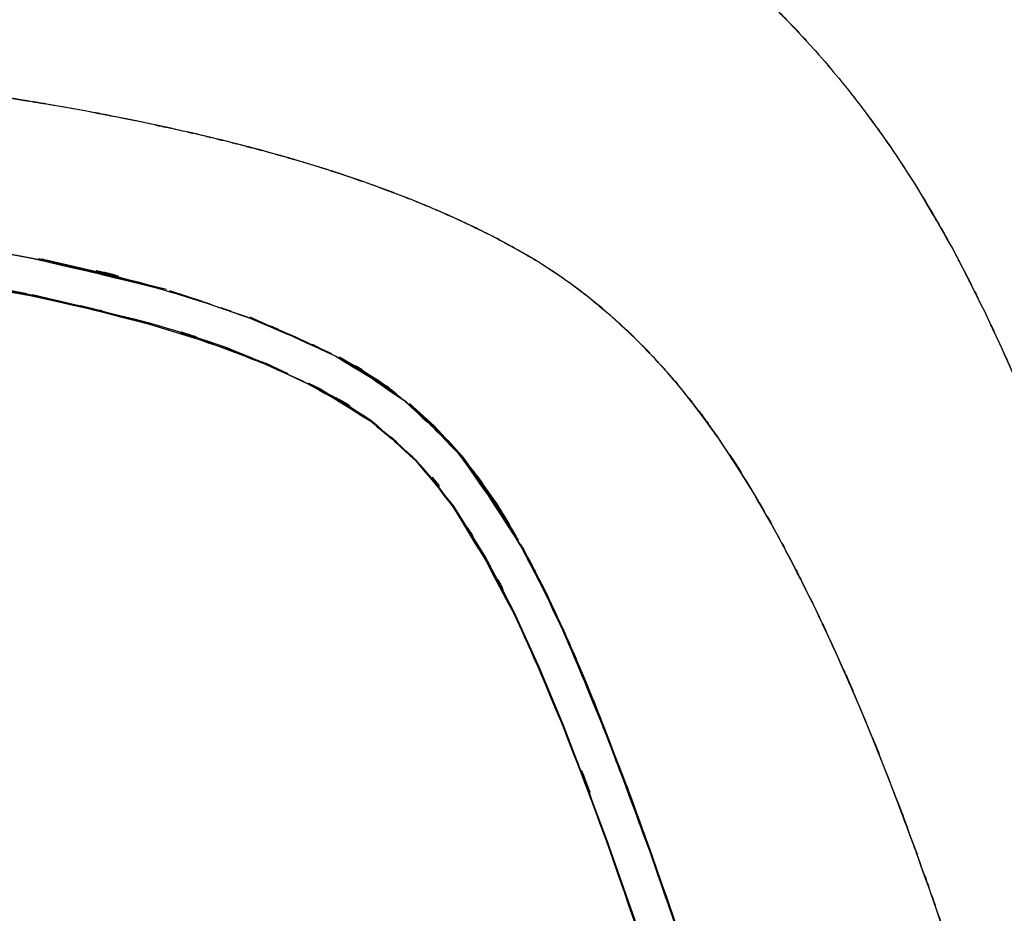
# Model space of a CAD drawing. Units: inches. Extents: x -126 to 106, y -33 to 84.
# Drawn here: x 34 to 40, y 26 to 32 of the extents above; entities that cross this region are included whole.
import ezdxf

# ---------------------------------------------------------------- set-up
doc = ezdxf.new("R2010")
doc.units = ezdxf.units.IN
doc.header["$MEASUREMENT"] = 0

# ---------------------------------------------------------------- blocks, each defined once
blk = doc.blocks.new('block 1384')
at = {"color": 7, "lineweight": 25, "true_color": 0xffffff}
blk.add_lwpolyline([(37.8407, 26.8981), (38.1066, 26.1408)], dxfattribs=at)
blk = doc.blocks.new('block 1385')
at = {"color": 7, "lineweight": 25, "true_color": 0xffffff}
blk.add_lwpolyline([(37.7008, 27.2739), (37.8407, 26.8981)], dxfattribs=at)
blk = doc.blocks.new('block 1386')
at = {"color": 7, "lineweight": 25, "true_color": 0xffffff}
blk.add_lwpolyline([(37.5561, 27.6477), (37.7008, 27.2739)], dxfattribs=at)
blk = doc.blocks.new('block 1387')
at = {"color": 7, "lineweight": 25, "true_color": 0xffffff}
blk.add_lwpolyline([(37.4038, 28.0174), (37.5561, 27.6477)], dxfattribs=at)
blk = doc.blocks.new('block 1388')
at = {"color": 7, "lineweight": 25, "true_color": 0xffffff}
blk.add_lwpolyline([(37.2378, 28.3794), (37.4038, 28.0174)], dxfattribs=at)
blk = doc.blocks.new('block 1389')
at = {"color": 7, "lineweight": 25, "true_color": 0xffffff}
blk.add_lwpolyline([(37.0538, 28.7315), (37.2378, 28.3794)], dxfattribs=at)
blk = doc.blocks.new('block 1390')
at = {"color": 7, "lineweight": 25, "true_color": 0xffffff}
blk.add_lwpolyline([(36.8451, 29.0654), (37.0538, 28.7315)], dxfattribs=at)
blk = doc.blocks.new('block 1391')
at = {"color": 7, "lineweight": 25, "true_color": 0xffffff}
blk.add_lwpolyline([(36.5998, 29.3685), (36.8451, 29.0654)], dxfattribs=at)
blk = doc.blocks.new('block 1392')
at = {"color": 7, "lineweight": 25, "true_color": 0xffffff}
blk.add_lwpolyline([(36.309, 29.6238), (36.3972, 29.546)], dxfattribs=at)
blk = doc.blocks.new('block 1393')
at = {"color": 7, "lineweight": 25, "true_color": 0xffffff}
blk.add_lwpolyline([(36.5136, 29.4436), (36.5998, 29.3685)], dxfattribs=at)
blk = doc.blocks.new('block 1394')
at = {"color": 7, "lineweight": 25, "true_color": 0xffffff}
blk.add_lwpolyline([(35.9776, 29.8309), (36.309, 29.6238)], dxfattribs=at)
blk = doc.blocks.new('block 1395')
at = {"color": 7, "lineweight": 25, "true_color": 0xffffff}
blk.add_lwpolyline([(35.6207, 29.999), (35.7681, 29.9297)], dxfattribs=at)
blk = doc.blocks.new('block 1396')
at = {"color": 7, "lineweight": 25, "true_color": 0xffffff}
blk.add_lwpolyline([(35.899, 29.8677), (35.9776, 29.8309)], dxfattribs=at)
blk = doc.blocks.new('block 1397')
at = {"color": 7, "lineweight": 25, "true_color": 0xffffff}
blk.add_lwpolyline([(34.0936, 30.4434), (34.8698, 30.257)], dxfattribs=at)
blk = doc.blocks.new('block 1398')
at = {"color": 7, "lineweight": 25, "true_color": 0xffffff}
blk.add_lwpolyline([(33.3057, 30.5843), (34.0936, 30.4434)], dxfattribs=at)
blk = doc.blocks.new('block 2599')
at = {"color": 7, "lineweight": 25, "true_color": 0xffffff}
blk.add_open_spline([(40.7387, 24.0813), (40.5609, 24.6649), (40.798, 23.887), (40.6202, 24.4703), (40.4424, 25.0504), (40.6794, 24.2774), (40.5017, 24.8568), (40.3225, 25.4325), (40.5616, 24.6653), (40.3818, 25.2403), (40.1771, 25.8845), (40.4507, 25.0263), (40.2454, 25.6695), (40.0428, 26.2886), (40.3136, 25.4639), (40.1096, 26.0819), (39.9332, 26.6035), (40.1696, 25.9086), (39.9918, 26.4295), (39.7823, 27.0259), (40.0628, 26.2318), (39.8512, 26.8264), (39.5894, 27.532), (39.9415, 26.5935), (39.6755, 27.296), (39.4433, 27.8789), (39.7555, 27.1034), (39.5198, 27.6839), (39.2387, 28.3378), (39.617, 27.4686), (39.3303, 28.1183), (39.1112, 28.5886), (39.4054, 27.9633), (39.1836, 28.4311), (38.899, 28.9958), (39.2814, 28.2458), (38.992, 28.8059), (38.7199, 29.2986), (39.0857, 28.6454), (38.8088, 29.1325), (38.4622, 29.6893), (38.93, 28.9541), (38.5745, 29.5005), (38.2348, 29.9659), (38.693, 29.3523), (38.3457, 29.8071), (38.1873, 29.9969), (38.3995, 29.7454), (38.2396, 29.9328), (38.1714, 30.01), (38.2624, 29.9073), (38.1942, 29.9842), (37.9179, 30.2746), (38.2885, 29.8915), (38.0088, 30.1757), (37.7125, 30.4486), (38.1101, 30.0892), (37.8097, 30.3556), (37.5024, 30.6002), (37.9151, 30.2784), (37.6037, 30.5161), (37.2936, 30.7273), (37.7098, 30.4499), (37.3956, 30.6549), (37.1978, 30.7731), (37.4631, 30.6167), (37.2626, 30.7331), (37.1386, 30.8024), (37.3053, 30.7104), (37.1792, 30.779), (37.1496, 30.7948), (37.1896, 30.7738), (37.1599, 30.7896), (37.1131, 30.8144), (37.1751, 30.7814), (37.1289, 30.8062), (37.0642, 30.8392), (37.1503, 30.7951), (37.0855, 30.8282), (37.0035, 30.8699), (37.1138, 30.8144), (37.0311, 30.8558), (36.9291, 30.9057), (37.0649, 30.8396), (36.9629, 30.8892), (36.8409, 30.9467), (37.0042, 30.8699), (36.8816, 30.9274), (36.7376, 30.9926), (36.9298, 30.9061), (36.7851, 30.9705), (36.7548, 30.9839), (36.7954, 30.966), (36.7644, 30.9795), (36.668, 31.0211), (36.7968, 30.9657), (36.7004, 31.007), (36.5398, 31.0739), (36.7541, 30.9853), (36.5929, 31.0515), (36.0864, 31.2454), (36.7658, 30.9901), (36.2532, 31.1789), (35.7481, 31.3471), (36.4241, 31.1262), (35.9156, 31.2892), (35.5345, 31.4011), (36.043, 31.2537), (35.6613, 31.3629), (35.4333, 31.4246), (35.7371, 31.3429), (35.509, 31.4039), (35.2465, 31.4707), (35.5966, 31.3822), (35.334, 31.4483), (35.092, 31.5062), (35.4146, 31.4294), (35.1726, 31.4866), (34.5725, 31.6202), (35.374, 31.4449), (34.7716, 31.5741), (34.1567, 31.6947), (34.978, 31.5369), (34.361, 31.653), (33.7343, 31.7608), (34.5708, 31.6196), (33.9427, 31.7236), (33.3057, 31.8194), (34.1556, 31.694), (33.5176, 31.7863), (32.8713, 31.8721), (33.7336, 31.7598), (33.0863, 31.8425), (32.4314, 31.9189), (33.305, 31.8187), (32.6494, 31.8928), (30.9224, 32.0616), (33.2268, 31.8452), (31.4971, 32.0006), (29.9743, 32.1108), (32.0056, 31.9699), (30.4814, 32.0712), (29.0107, 32.1494), (30.972, 32.0492), (29.501, 32.1212), (27.9931, 32.1801), (30.0036, 32.105), (28.4953, 32.1587), (26.9947, 32.2018), (28.9959, 32.146), (27.4949, 32.1866)], degree=3, knots=[0, 0, 0, 0, 1, 1, 1, 2, 2, 2, 3, 3, 3, 4, 4, 4, 5, 5, 5, 6, 6, 6, 7, 7, 7, 8, 8, 8, 9, 9, 9, 10, 10, 10, 11, 11, 11, 12, 12, 12, 13, 13, 13, 14, 14, 14, 15, 15, 15, 16, 16, 16, 17, 17, 17, 18, 18, 18, 19, 19, 19, 20, 20, 20, 21, 21, 21, 22, 22, 22, 23, 23, 23, 24, 24, 24, 25, 25, 25, 26, 26, 26, 27, 27, 27, 28, 28, 28, 29, 29, 29, 30, 30, 30, 31, 31, 31, 32, 32, 32, 33, 33, 33, 34, 34, 34, 35, 35, 35, 36, 36, 36, 37, 37, 37, 38, 38, 38, 39, 39, 39, 40, 40, 40, 41, 41, 41, 42, 42, 42, 43, 43, 43, 44, 44, 44, 45, 45, 45, 46, 46, 46, 47, 47, 47, 48, 48, 48, 49, 49, 49, 50, 50, 50, 50], dxfattribs=at)
blk = doc.blocks.new('block 2617')
at = {"color": 7, "lineweight": 25, "true_color": 0xffffff}
blk.add_open_spline([(38.9066, 32.3354), (39.1395, 32.1012), (38.8301, 32.415), (39.0609, 32.1787), (39.2676, 31.9548), (38.9934, 32.2541), (39.1981, 32.0288)], degree=3, knots=[0, 0, 0, 0, 1, 1, 1, 2, 2, 2, 2], dxfattribs=at)
blk = doc.blocks.new('block 2618')
at = {"color": 7, "lineweight": 25, "true_color": 0xffffff}
blk.add_open_spline([(39.1981, 32.0288), (39.4626, 31.7202), (39.1119, 32.1336), (39.3738, 31.8221), (39.6177, 31.5114), (39.2938, 31.9272), (39.5357, 31.6144)], degree=3, knots=[0, 0, 0, 0, 1, 1, 1, 2, 2, 2, 2], dxfattribs=at)
blk = doc.blocks.new('block 2619')
at = {"color": 7, "lineweight": 25, "true_color": 0xffffff}
blk.add_open_spline([(39.5357, 31.6144), (39.7699, 31.2902), (39.4592, 31.7239), (39.6907, 31.3973), (39.9208, 31.0501), (39.6163, 31.5148), (39.843, 31.1651)], degree=3, knots=[0, 0, 0, 0, 1, 1, 1, 2, 2, 2, 2], dxfattribs=at)
blk = doc.blocks.new('block 2620')
at = {"color": 7, "lineweight": 25, "true_color": 0xffffff}
blk.add_open_spline([(39.843, 31.1651), (40.2171, 30.5316), (39.7238, 31.3798), (40.0903, 30.7411), (40.408, 30.1254), (39.9884, 30.9491), (40.2998, 30.329)], degree=3, knots=[0, 0, 0, 0, 1, 1, 1, 2, 2, 2, 2], dxfattribs=at)
blk = doc.blocks.new('block 2621')
at = {"color": 7, "lineweight": 25, "true_color": 0xffffff}
blk.add_open_spline([(40.2998, 30.329), (40.4445, 30.0224), (40.2523, 30.4317), (40.3963, 30.1244), (40.5437, 29.7974), (40.3473, 30.2336), (40.4941, 29.9063)], degree=3, knots=[0, 0, 0, 0, 1, 1, 1, 2, 2, 2, 2], dxfattribs=at)
blk = doc.blocks.new('block 4149')
at = {"color": 7, "lineweight": 25, "true_color": 0xffffff}
blk.add_open_spline([(34.1463, 30.6766), (34.2394, 30.6598), (34.1153, 30.6825), (34.2083, 30.6653), (35.3678, 30.3952), (33.8253, 30.7728), (34.9794, 30.4765)], degree=3, knots=[0, 0, 0, 0, 1, 1, 1, 2, 2, 2, 2], dxfattribs=at)
blk = doc.blocks.new('block 4150')
at = {"color": 7, "lineweight": 25, "true_color": 0xffffff}
blk.add_open_spline([(36.1044, 30.0369), (36.4854, 29.8147), (35.9817, 30.1172), (36.3558, 29.8856), (36.5398, 29.752), (36.2959, 29.9318), (36.4778, 29.7957)], degree=3, knots=[0, 0, 0, 0, 1, 1, 1, 2, 2, 2, 2], dxfattribs=at)
blk = doc.blocks.new('block 4151')
at = {"color": 7, "lineweight": 25, "true_color": 0xffffff}
blk.add_lwpolyline([(36.7203, 29.5894), (36.8981, 29.3957)], dxfattribs=at)
blk = doc.blocks.new('block 4152')
at = {"color": 7, "lineweight": 25, "true_color": 0xffffff}
blk.add_lwpolyline([(36.8981, 29.3957), (36.9849, 29.2662)], dxfattribs=at)
blk = doc.blocks.new('block 4153')
at = {"color": 7, "lineweight": 25, "true_color": 0xffffff}
blk.add_lwpolyline([(37.2054, 28.9369), (37.2667, 28.8459)], dxfattribs=at)
blk = doc.blocks.new('block 4154')
at = {"color": 7, "lineweight": 25, "true_color": 0xffffff}
blk.add_lwpolyline([(37.2826, 28.8184), (37.3825, 28.6189)], dxfattribs=at)
blk = doc.blocks.new('block 4155')
at = {"color": 7, "lineweight": 25, "true_color": 0xffffff}
blk.add_lwpolyline([(37.4638, 28.4563), (37.5637, 28.2551)], dxfattribs=at)
blk = doc.blocks.new('block 4156')
at = {"color": 7, "lineweight": 25, "true_color": 0xffffff}
blk.add_lwpolyline([(37.5637, 28.2551), (37.6767, 27.9815)], dxfattribs=at)
blk = doc.blocks.new('block 4157')
at = {"color": 7, "lineweight": 25, "true_color": 0xffffff}
blk.add_open_spline([(37.7201, 27.8765), (37.9254, 27.3831), (37.6533, 28.0415), (37.8565, 27.5471), (38.2761, 26.4354), (37.7242, 27.9209), (38.1328, 26.8043)], degree=3, knots=[0, 0, 0, 0, 1, 1, 1, 2, 2, 2, 2], dxfattribs=at)
blk = doc.blocks.new('block 4538')
at = {"color": 7, "lineweight": 25, "true_color": 0xffffff}
blk.add_open_spline([(38.1328, 26.8043), (38.5676, 25.5548), (37.9902, 27.2219), (38.4215, 25.971), (39.1526, 23.7296), (38.1859, 26.7206), (38.9045, 24.4755)], degree=3, knots=[0, 0, 0, 0, 1, 1, 1, 2, 2, 2, 2], dxfattribs=at)
blk = doc.blocks.new('block 4539')
at = {"color": 7, "lineweight": 25, "true_color": 0xffffff}
blk.add_lwpolyline([(37.8276, 27.6212), (37.8496, 27.5633)], dxfattribs=at)
blk = doc.blocks.new('block 4540')
at = {"color": 7, "lineweight": 25, "true_color": 0xffffff}
blk.add_open_spline([(37.8765, 27.4923), (38.0364, 27.0744), (37.8241, 27.6322), (37.9833, 27.2136), (38.2086, 26.6004), (37.9089, 27.4186), (38.1328, 26.8043)], degree=3, knots=[0, 0, 0, 0, 1, 1, 1, 2, 2, 2, 2], dxfattribs=at)
blk = doc.blocks.new('block 4541')
at = {"color": 7, "lineweight": 25, "true_color": 0xffffff}
blk.add_open_spline([(37.5637, 28.2551), (37.7697, 27.7817), (37.4969, 28.4139), (37.7001, 27.9392), (37.8924, 27.463), (37.6374, 28.0987), (37.8276, 27.6212)], degree=3, knots=[0, 0, 0, 0, 1, 1, 1, 2, 2, 2, 2], dxfattribs=at)
blk = doc.blocks.new('block 4542')
at = {"color": 7, "lineweight": 25, "true_color": 0xffffff}
blk.add_open_spline([(37.2936, 28.7997), (37.5065, 28.3953), (37.2254, 28.9355), (37.4349, 28.5293), (37.6298, 28.119), (37.3715, 28.6675), (37.5637, 28.2551)], degree=3, knots=[0, 0, 0, 0, 1, 1, 1, 2, 2, 2, 2], dxfattribs=at)
blk = doc.blocks.new('block 4543')
at = {"color": 7, "lineweight": 25, "true_color": 0xffffff}
blk.add_open_spline([(36.8981, 29.3957), (37.253, 28.9172), (36.7872, 29.5601), (37.131, 29.0743), (37.337, 28.7333), (37.0655, 29.1904), (37.2667, 28.8459)], degree=3, knots=[0, 0, 0, 0, 1, 1, 1, 2, 2, 2, 2], dxfattribs=at)
blk = doc.blocks.new('block 4544')
at = {"color": 7, "lineweight": 25, "true_color": 0xffffff}
blk.add_lwpolyline([(36.5605, 29.7341), (36.7203, 29.5894)], dxfattribs=at)
blk = doc.blocks.new('block 4545')
at = {"color": 7, "lineweight": 25, "true_color": 0xffffff}
blk.add_lwpolyline([(36.8106, 29.4926), (36.8981, 29.3957)], dxfattribs=at)
blk = doc.blocks.new('block 4546')
at = {"color": 7, "lineweight": 25, "true_color": 0xffffff}
blk.add_open_spline([(36.1044, 30.0369), (36.4937, 29.8098), (35.979, 30.1192), (36.3614, 29.8822), (36.5371, 29.7537), (36.3042, 29.9266), (36.4778, 29.7957)], degree=3, knots=[0, 0, 0, 0, 1, 1, 1, 2, 2, 2, 2], dxfattribs=at)
blk = doc.blocks.new('block 4547')
at = {"color": 7, "lineweight": 25, "true_color": 0xffffff}
blk.add_lwpolyline([(35.0004, 30.4696), (35.2121, 30.4003)], dxfattribs=at)
blk = doc.blocks.new('block 4548')
at = {"color": 7, "lineweight": 25, "true_color": 0xffffff}
blk.add_lwpolyline([(35.5208, 30.2966), (35.702, 30.216)], dxfattribs=at)
blk = doc.blocks.new('block 4549')
at = {"color": 7, "lineweight": 25, "true_color": 0xffffff}
blk.add_lwpolyline([(35.9142, 30.1216), (36.0527, 30.06)], dxfattribs=at)
blk = doc.blocks.new('block 4553')
at = {"color": 7, "lineweight": 25, "true_color": 0xffffff}
blk.add_lwpolyline([(34.1732, 30.6718), (34.9794, 30.4765)], dxfattribs=at)
blk = doc.blocks.new('block 4563')
at = {"color": 7, "lineweight": 25, "true_color": 0xffffff}
blk.add_open_spline([(37.9344, 26.6224), (37.7938, 27.0359), (37.9812, 26.4846), (37.8407, 26.8981), (37.4252, 28.027), (37.9936, 26.5274), (37.5561, 27.6477), (37.4466, 27.9016), (37.5933, 27.5633), (37.4824, 27.8169)], degree=3, knots=[0, 0, 0, 0, 1, 1, 1, 2, 2, 2, 3, 3, 3, 3], dxfattribs=at)
blk = doc.blocks.new('block 4564')
at = {"color": 7, "lineweight": 25, "true_color": 0xffffff}
blk.add_open_spline([(37.315, 28.2017), (37.1999, 28.469), (37.3549, 28.1131), (37.2378, 28.3794), (36.9691, 28.911), (37.3363, 28.2072), (37.0538, 28.7315), (36.7458, 29.2352), (37.1641, 28.5675), (36.8451, 29.0654), (36.4902, 29.5318), (36.9808, 28.9258), (36.5998, 29.3685), (36.4716, 29.4826), (36.6432, 29.3317), (36.5136, 29.4436)], degree=3, knots=[0, 0, 0, 0, 1, 1, 1, 2, 2, 2, 3, 3, 3, 4, 4, 4, 5, 5, 5, 5], dxfattribs=at)
blk = doc.blocks.new('block 4565')
at = {"color": 7, "lineweight": 25, "true_color": 0xffffff}
blk.add_open_spline([(36.3972, 29.546), (36.2656, 29.6641), (36.4427, 29.5081), (36.309, 29.6238), (35.786, 29.9566), (36.4978, 29.5329), (35.9528, 29.8357)], degree=3, knots=[0, 0, 0, 0, 1, 1, 1, 2, 2, 2, 2], dxfattribs=at)
blk = doc.blocks.new('block 4566')
at = {"color": 7, "lineweight": 25, "true_color": 0xffffff}
blk.add_open_spline([(35.6406, 29.9831), (35.2424, 30.1533), (35.775, 29.9294), (35.3747, 30.0951), (34.6211, 30.349), (35.631, 30.0252), (34.8698, 30.257), (33.7305, 30.5378), (35.252, 30.1726), (34.1091, 30.4396)], degree=3, knots=[0, 0, 0, 0, 1, 1, 1, 2, 2, 2, 3, 3, 3, 3], dxfattribs=at)
blk = doc.blocks.new('block 4567')
at = {"color": 7, "lineweight": 25, "true_color": 0xffffff}
blk.add_open_spline([(34.0719, 30.4472), (32.924, 30.6618), (34.4564, 30.3876), (33.3057, 30.5843), (32.696, 30.6598), (33.5097, 30.5626), (32.8992, 30.6329)], degree=3, knots=[0, 0, 0, 0, 1, 1, 1, 2, 2, 2, 2], dxfattribs=at)
blk = doc.blocks.new('block 4632')
at = {"color": 7, "lineweight": 25, "true_color": 0xffffff}
blk.add_open_spline([(36.5405, 29.7416), (36.2112, 29.9835), (36.6528, 29.6655), (36.3193, 29.9008), (35.9734, 30.1085), (36.4378, 29.8357), (36.0878, 30.0369)], degree=3, knots=[0, 0, 0, 0, 1, 1, 1, 2, 2, 2, 2], dxfattribs=at)
blk = doc.blocks.new('block 4633')
at = {"color": 7, "lineweight": 25, "true_color": 0xffffff}
blk.add_open_spline([(36.8795, 29.4085), (36.6404, 29.6727), (36.9622, 29.3237), (36.7183, 29.5828), (36.4544, 29.8236), (36.8099, 29.506), (36.5405, 29.7416)], degree=3, knots=[0, 0, 0, 0, 1, 1, 1, 2, 2, 2, 2], dxfattribs=at)
blk = doc.blocks.new('block 4634')
at = {"color": 7, "lineweight": 25, "true_color": 0xffffff}
blk.add_open_spline([(37.2819, 28.8108), (37.0152, 29.261), (37.3763, 28.664), (37.1014, 29.1091), (36.7727, 29.5611), (37.2171, 28.9627), (36.8795, 29.4085)], degree=3, knots=[0, 0, 0, 0, 1, 1, 1, 2, 2, 2, 2], dxfattribs=at)
blk = doc.blocks.new('block 4635')
at = {"color": 7, "lineweight": 25, "true_color": 0xffffff}
blk.add_open_spline([(37.5561, 28.2609), (37.3611, 28.6771), (37.6236, 28.1231), (37.4245, 28.5379), (37.2116, 28.9479), (37.4982, 28.4022), (37.2819, 28.8108)], degree=3, knots=[0, 0, 0, 0, 1, 1, 1, 2, 2, 2, 2], dxfattribs=at)
blk = doc.blocks.new('block 4636')
at = {"color": 7, "lineweight": 25, "true_color": 0xffffff}
blk.add_open_spline([(37.8221, 27.6236), (37.6305, 28.1035), (37.8875, 27.4641), (37.6932, 27.9433), (37.4886, 28.4204), (37.7635, 27.7848), (37.5561, 28.2609)], degree=3, knots=[0, 0, 0, 0, 1, 1, 1, 2, 2, 2, 2], dxfattribs=at)
blk = doc.blocks.new('block 4637')
at = {"color": 7, "lineweight": 25, "true_color": 0xffffff}
blk.add_open_spline([(38.128, 26.8047), (37.9041, 27.4203), (38.2038, 26.5997), (37.9778, 27.215), (37.7449, 27.8282), (38.057, 27.0111), (37.8221, 27.6236)], degree=3, knots=[0, 0, 0, 0, 1, 1, 1, 2, 2, 2, 2], dxfattribs=at)
blk = doc.blocks.new('block 4638')
at = {"color": 7, "lineweight": 25, "true_color": 0xffffff}
blk.add_open_spline([(38.8976, 24.4858), (38.1811, 26.7213), (39.1443, 23.7434), (38.416, 25.9748), (37.9861, 27.2202), (38.5614, 25.5603), (38.128, 26.8047)], degree=3, knots=[0, 0, 0, 0, 1, 1, 1, 2, 2, 2, 2], dxfattribs=at)
blk = doc.blocks.new('block 4643')
at = {"color": 7, "lineweight": 25, "true_color": 0xffffff}
blk.add_open_spline([(26.8996, 31.0053), (29.3101, 30.9436), (26.0965, 31.0304), (28.5064, 30.9619), (30.9141, 30.8603), (27.7044, 31.0067), (30.1114, 30.8885), (32.5141, 30.7197), (29.3115, 30.9598), (31.7127, 30.7686), (34.1033, 30.5033), (30.919, 30.8844), (33.3047, 30.5781), (34.4877, 30.3748), (32.9123, 30.6567), (34.0926, 30.4372), (35.2596, 30.1699), (33.7074, 30.5423), (34.8688, 30.2508), (35.6282, 30.0155), (34.619, 30.3397), (35.3733, 30.0889), (36.1071, 29.793), (35.1347, 30.2022), (35.8598, 29.8846), (36.5419, 29.5012), (35.6455, 30.0345), (36.3076, 29.618), (36.7527, 29.2449), (36.1719, 29.7564), (36.5984, 29.3623), (36.976, 28.9155), (36.4847, 29.5211), (36.8437, 29.0595), (37.4562, 28.0442), (36.6707, 29.4161), (37.2364, 28.3736), (37.7249, 27.2805), (37.0883, 28.7439), (37.5547, 27.6419), (37.9861, 26.5191), (37.4176, 28.0187), (37.8393, 26.8922), (38.7385, 24.2905), (37.5568, 27.7652), (38.4298, 25.1545), (39.2601, 22.5266), (38.1576, 26.032), (38.981, 23.4016), (39.8106, 20.7706), (38.6978, 24.2767), (39.5377, 21.6488), (40.4183, 19.0319), (39.2297, 22.5159), (40.1317, 19.9066), (41.1046, 17.321), (39.7872, 20.761), (40.7904, 18.1868), (41.8935, 15.6509), (40.3901, 19.0167), (41.5428, 16.5039), (42.8326, 14.0565), (41.0908, 17.3083), (42.4137, 14.8778)], degree=3, knots=[0, 0, 0, 0, 1, 1, 1, 2, 2, 2, 3, 3, 3, 4, 4, 4, 5, 5, 5, 6, 6, 6, 7, 7, 7, 8, 8, 8, 9, 9, 9, 10, 10, 10, 11, 11, 11, 12, 12, 12, 13, 13, 13, 14, 14, 14, 15, 15, 15, 16, 16, 16, 17, 17, 17, 18, 18, 18, 19, 19, 19, 20, 20, 20, 21, 21, 21, 21], dxfattribs=at)
blk = doc.blocks.new('block 4647')
at = {"color": 7, "lineweight": 25, "true_color": 0xffffff}
blk.add_open_spline([(34.907, 30.4885), (33.7147, 30.7786), (35.3065, 30.4017), (34.1112, 30.677), (32.9095, 30.8964), (34.5136, 30.6136), (33.3092, 30.8186)], degree=3, knots=[0, 0, 0, 0, 1, 1, 1, 2, 2, 2, 2], dxfattribs=at)
blk = doc.blocks.new('block 4648')
at = {"color": 7, "lineweight": 25, "true_color": 0xffffff}
blk.add_open_spline([(36.0878, 30.0369), (35.2095, 30.4382), (36.3855, 29.9166), (35.4994, 30.2977), (34.6145, 30.5936), (35.7991, 30.2119), (34.907, 30.4885)], degree=3, knots=[0, 0, 0, 0, 1, 1, 1, 2, 2, 2, 2], dxfattribs=at)
blk = doc.blocks.new('block 5038')
at = {"color": 7, "lineweight": 25, "true_color": 0xffffff}
blk.add_open_spline([(40.153, 25.951), (39.9642, 26.516), (40.2171, 25.7632), (40.0269, 26.3272), (39.8471, 26.846), (40.0876, 26.1549), (39.9064, 26.6727)], degree=3, knots=[0, 0, 0, 0, 1, 1, 1, 2, 2, 2, 2], dxfattribs=at)
blk = doc.blocks.new('block 5039')
at = {"color": 7, "lineweight": 25, "true_color": 0xffffff}
blk.add_open_spline([(39.9064, 26.6727), (39.7389, 27.1378), (39.9636, 26.5184), (39.7947, 26.9825), (39.6259, 27.4296), (39.8512, 26.834), (39.6817, 27.2801)], degree=3, knots=[0, 0, 0, 0, 1, 1, 1, 2, 2, 2, 2], dxfattribs=at)
blk = doc.blocks.new('block 5040')
at = {"color": 7, "lineweight": 25, "true_color": 0xffffff}
blk.add_open_spline([(39.6817, 27.2801), (39.4054, 27.9712), (39.7768, 27.052), (39.4964, 27.7397), (39.2056, 28.4049), (39.5956, 27.5202), (39.3014, 28.1824)], degree=3, knots=[0, 0, 0, 0, 1, 1, 1, 2, 2, 2, 2], dxfattribs=at)
blk = doc.blocks.new('block 5041')
at = {"color": 7, "lineweight": 25, "true_color": 0xffffff}
blk.add_open_spline([(39.3014, 28.1824), (39.1732, 28.4549), (39.3441, 28.0918), (39.216, 28.3636), (39.0837, 28.6347), (39.2608, 28.2737), (39.1271, 28.5441)], degree=3, knots=[0, 0, 0, 0, 1, 1, 1, 2, 2, 2, 2], dxfattribs=at)
blk = doc.blocks.new('block 5042')
at = {"color": 7, "lineweight": 25, "true_color": 0xffffff}
blk.add_open_spline([(39.1271, 28.5441), (38.9817, 28.8297), (39.1767, 28.4497), (39.0299, 28.7343), (38.9052, 28.9689), (39.072, 28.6564), (38.9466, 28.8904)], degree=3, knots=[0, 0, 0, 0, 1, 1, 1, 2, 2, 2, 2], dxfattribs=at)
blk = doc.blocks.new('block 5043')
at = {"color": 7, "lineweight": 25, "true_color": 0xffffff}
blk.add_open_spline([(38.9466, 28.8904), (38.6579, 29.3968), (39.0458, 28.7253), (38.7529, 29.2262), (38.4642, 29.6734), (38.8515, 29.0802), (38.5593, 29.5229)], degree=3, knots=[0, 0, 0, 0, 1, 1, 1, 2, 2, 2, 2], dxfattribs=at)
blk = doc.blocks.new('block 5044')
at = {"color": 7, "lineweight": 25, "true_color": 0xffffff}
blk.add_open_spline([(38.5593, 29.5229), (38.3864, 29.7627), (38.6179, 29.4443), (38.4436, 29.682), (38.2679, 29.9067), (38.5035, 29.6087), (38.3258, 29.8312)], degree=3, knots=[0, 0, 0, 0, 1, 1, 1, 2, 2, 2, 2], dxfattribs=at)
blk = doc.blocks.new('block 5045')
at = {"color": 7, "lineweight": 25, "true_color": 0xffffff}
blk.add_open_spline([(38.3258, 29.8312), (38.1494, 30.0383), (38.3857, 29.7637), (38.2079, 29.9687), (38.0205, 30.1706), (38.2713, 29.9029), (38.0825, 30.1023)], degree=3, knots=[0, 0, 0, 0, 1, 1, 1, 2, 2, 2, 2], dxfattribs=at)
blk = doc.blocks.new('block 5046')
at = {"color": 7, "lineweight": 25, "true_color": 0xffffff}
blk.add_open_spline([(38.0825, 30.1023), (37.8042, 30.3721), (38.1776, 30.0155), (37.8958, 30.2804), (37.5857, 30.5423), (38.0019, 30.1967), (37.6877, 30.4534)], degree=3, knots=[0, 0, 0, 0, 1, 1, 1, 2, 2, 2, 2], dxfattribs=at)
blk = doc.blocks.new('block 5047')
at = {"color": 7, "lineweight": 25, "true_color": 0xffffff}
blk.add_open_spline([(37.6877, 30.4534), (37.5479, 30.5578), (37.7353, 30.4189), (37.5947, 30.5226), (37.4473, 30.625), (37.6436, 30.4892), (37.4962, 30.5905)], degree=3, knots=[0, 0, 0, 0, 1, 1, 1, 2, 2, 2, 2], dxfattribs=at)
blk = doc.blocks.new('block 5048')
at = {"color": 7, "lineweight": 25, "true_color": 0xffffff}
blk.add_open_spline([(37.4962, 30.5905), (37.4245, 30.6374), (37.5203, 30.575), (37.4486, 30.6215), (37.3763, 30.6673), (37.4727, 30.6064), (37.4004, 30.6522)], degree=3, knots=[0, 0, 0, 0, 1, 1, 1, 2, 2, 2, 2], dxfattribs=at)
blk = doc.blocks.new('block 5049')
at = {"color": 7, "lineweight": 25, "true_color": 0xffffff}
blk.add_open_spline([(37.4004, 30.6522), (37.3287, 30.6956), (37.4238, 30.6377), (37.3522, 30.6811), (37.2764, 30.7259), (37.3777, 30.6663), (37.3019, 30.7107)], degree=3, knots=[0, 0, 0, 0, 1, 1, 1, 2, 2, 2, 2], dxfattribs=at)
blk = doc.blocks.new('block 5050')
at = {"color": 7, "lineweight": 25, "true_color": 0xffffff}
blk.add_open_spline([(37.3019, 30.7107), (36.9794, 30.8882), (37.4114, 30.6532), (37.0855, 30.8282), (36.7603, 30.9874), (37.1965, 30.7765), (36.8678, 30.9336)], degree=3, knots=[0, 0, 0, 0, 1, 1, 1, 2, 2, 2, 2], dxfattribs=at)
blk = doc.blocks.new('block 5051')
at = {"color": 7, "lineweight": 25, "true_color": 0xffffff}
blk.add_open_spline([(36.8678, 30.9336), (36.679, 31.0177), (36.9312, 30.9061), (36.7417, 30.9894), (36.5467, 31.0714), (36.8072, 30.9626), (36.6108, 31.0439)], degree=3, knots=[0, 0, 0, 0, 1, 1, 1, 2, 2, 2, 2], dxfattribs=at)
blk = doc.blocks.new('block 5052')
at = {"color": 7, "lineweight": 25, "true_color": 0xffffff}
blk.add_open_spline([(36.6108, 31.0439), (36.3965, 31.129), (36.6831, 31.0163), (36.4675, 31.1004), (36.2408, 31.1848), (36.544, 31.0728), (36.3159, 31.1565)], degree=3, knots=[0, 0, 0, 0, 1, 1, 1, 2, 2, 2, 2], dxfattribs=at)
blk = doc.blocks.new('block 5053')
at = {"color": 7, "lineweight": 25, "true_color": 0xffffff}
blk.add_open_spline([(36.3159, 31.1565), (36.074, 31.2409), (36.3972, 31.129), (36.1547, 31.2127), (35.8846, 31.3009), (36.2456, 31.1838), (35.9741, 31.2709)], degree=3, knots=[0, 0, 0, 0, 1, 1, 1, 2, 2, 2, 2], dxfattribs=at)
blk = doc.blocks.new('block 5054')
at = {"color": 7, "lineweight": 25, "true_color": 0xffffff}
blk.add_open_spline([(35.9741, 31.2709), (35.7061, 31.3526), (36.0644, 31.2444), (35.795, 31.325), (35.5194, 31.4029), (35.8873, 31.2999), (35.611, 31.3767)], degree=3, knots=[0, 0, 0, 0, 1, 1, 1, 2, 2, 2, 2], dxfattribs=at)
blk = doc.blocks.new('block 5055')
at = {"color": 7, "lineweight": 25, "true_color": 0xffffff}
blk.add_open_spline([(35.611, 31.3767), (35.3306, 31.4504), (35.7054, 31.3526), (35.4243, 31.4256), (35.1385, 31.4962), (35.5194, 31.4029), (35.2334, 31.4725)], degree=3, knots=[0, 0, 0, 0, 1, 1, 1, 2, 2, 2, 2], dxfattribs=at)
blk = doc.blocks.new('block 5056')
at = {"color": 7, "lineweight": 25, "true_color": 0xffffff}
blk.add_open_spline([(35.2334, 31.4725), (34.9446, 31.5393), (35.3299, 31.4504), (35.0407, 31.5165), (34.7113, 31.5882), (35.1509, 31.4935), (34.8209, 31.5641)], degree=3, knots=[0, 0, 0, 0, 1, 1, 1, 2, 2, 2, 2], dxfattribs=at)
blk = doc.blocks.new('block 5057')
at = {"color": 7, "lineweight": 25, "true_color": 0xffffff}
blk.add_open_spline([(34.8209, 31.5641), (34.0575, 31.7133), (35.0769, 31.5172), (34.3114, 31.6619), (33.4725, 31.8008), (34.5925, 31.6192), (33.7515, 31.7529)], degree=3, knots=[0, 0, 0, 0, 1, 1, 1, 2, 2, 2, 2], dxfattribs=at)
blk = doc.blocks.new('block 5070')
at = {"color": 7, "lineweight": 25, "true_color": 0xffffff}
blk.add_open_spline([(33.3092, 30.8186), (34.5008, 30.616), (32.914, 30.8954), (34.1026, 30.6787), (35.3106, 30.401), (33.7019, 30.7814), (34.907, 30.4885)], degree=3, knots=[0, 0, 0, 0, 1, 1, 1, 2, 2, 2, 2], dxfattribs=at)
blk = doc.blocks.new('block 5071')
at = {"color": 7, "lineweight": 25, "true_color": 0xffffff}
blk.add_open_spline([(34.907, 30.4885), (35.3347, 30.3631), (34.7654, 30.533), (35.1919, 30.4038), (35.7199, 30.2229), (35.0169, 30.4679), (35.5428, 30.2815)], degree=3, knots=[0, 0, 0, 0, 1, 1, 1, 2, 2, 2, 2], dxfattribs=at)
blk = doc.blocks.new('block 5072')
at = {"color": 7, "lineweight": 25, "true_color": 0xffffff}
blk.add_open_spline([(35.5428, 30.2815), (35.959, 30.1137), (35.4064, 30.3407), (35.8191, 30.1678), (36.2229, 29.9745), (35.6868, 30.236), (36.0878, 30.0369)], degree=3, knots=[0, 0, 0, 0, 1, 1, 1, 2, 2, 2, 2], dxfattribs=at)
blk = doc.blocks.new('block 5073')
at = {"color": 7, "lineweight": 25, "true_color": 0xffffff}
blk.add_open_spline([(36.0878, 30.0369), (36.7513, 29.6273), (35.8797, 30.1909), (36.5233, 29.7551), (37.0662, 29.2466), (36.3552, 29.9404), (36.8795, 29.4082)], degree=3, knots=[0, 0, 0, 0, 1, 1, 1, 2, 2, 2, 2], dxfattribs=at)
blk = doc.blocks.new('block 5074')
at = {"color": 7, "lineweight": 25, "true_color": 0xffffff}
blk.add_open_spline([(36.8795, 29.4082), (37.4886, 28.5338), (36.6942, 29.7103), (37.2764, 28.8201), (37.7063, 27.9874), (37.1468, 29.1057), (37.5561, 28.2609)], degree=3, knots=[0, 0, 0, 0, 1, 1, 1, 2, 2, 2, 2], dxfattribs=at)
blk = doc.blocks.new('block 5075')
at = {"color": 7, "lineweight": 25, "true_color": 0xffffff}
blk.add_open_spline([(37.5561, 28.2609), (38.0012, 27.1978), (37.4128, 28.6175), (37.8503, 27.5509), (38.2713, 26.4333), (37.716, 27.9257), (38.128, 26.8047)], degree=3, knots=[0, 0, 0, 0, 1, 1, 1, 2, 2, 2, 2], dxfattribs=at)
blk = doc.blocks.new('block 5076')
at = {"color": 7, "lineweight": 25, "true_color": 0xffffff}
blk.add_open_spline([(38.128, 26.8047), (38.673, 25.2299), (37.9502, 27.3308), (38.4891, 25.7543), (39.1057, 23.8529), (38.2899, 26.3899), (38.8976, 24.4858)], degree=3, knots=[0, 0, 0, 0, 1, 1, 1, 2, 2, 2, 2], dxfattribs=at)
blk = doc.blocks.new('block 5758')
at = {"color": 7, "lineweight": 25, "true_color": 0xffffff}
blk.add_open_spline([(40.2998, 30.329), (40.4596, 29.9893), (40.2474, 30.4431), (40.4059, 30.1023), (40.5382, 29.8085), (40.3625, 30.2005), (40.4941, 29.9063)], degree=3, knots=[0, 0, 0, 0, 1, 1, 1, 2, 2, 2, 2], dxfattribs=at)
blk = doc.blocks.new('block 5759')
at = {"color": 7, "lineweight": 25, "true_color": 0xffffff}
blk.add_open_spline([(40.0876, 30.7459), (40.2378, 30.4613), (40.038, 30.8413), (40.1875, 30.5561), (40.357, 30.2164), (40.1324, 30.6701), (40.2998, 30.329)], degree=3, knots=[0, 0, 0, 0, 1, 1, 1, 2, 2, 2, 2], dxfattribs=at)
blk = doc.blocks.new('block 5760')
at = {"color": 7, "lineweight": 25, "true_color": 0xffffff}
blk.add_open_spline([(39.843, 31.1651), (40.0201, 30.8747), (39.7851, 31.2626), (39.9608, 30.9712), (40.1517, 30.6339), (39.8981, 31.0845), (40.0876, 30.7459)], degree=3, knots=[0, 0, 0, 0, 1, 1, 1, 2, 2, 2, 2], dxfattribs=at)
blk = doc.blocks.new('block 5761')
at = {"color": 7, "lineweight": 25, "true_color": 0xffffff}
blk.add_open_spline([(39.5357, 31.6144), (39.7596, 31.3047), (39.4626, 31.7188), (39.6845, 31.4073), (39.9243, 31.0453), (39.6066, 31.5296), (39.843, 31.1651)], degree=3, knots=[0, 0, 0, 0, 1, 1, 1, 2, 2, 2, 2], dxfattribs=at)
blk = doc.blocks.new('block 5762')
at = {"color": 7, "lineweight": 25, "true_color": 0xffffff}
blk.add_open_spline([(39.1981, 32.0288), (39.4626, 31.7202), (39.1119, 32.1336), (39.3738, 31.8221), (39.6177, 31.5114), (39.2938, 31.9272), (39.5357, 31.6144)], degree=3, knots=[0, 0, 0, 0, 1, 1, 1, 2, 2, 2, 2], dxfattribs=at)
blk = doc.blocks.new('block 5763')
at = {"color": 7, "lineweight": 25, "true_color": 0xffffff}
blk.add_open_spline([(38.631, 32.5863), (39.0988, 32.1639), (38.4794, 32.732), (38.9404, 32.3024), (39.3303, 31.8952), (38.8143, 32.4419), (39.1981, 32.0288)], degree=3, knots=[0, 0, 0, 0, 1, 1, 1, 2, 2, 2, 2], dxfattribs=at)
blk = doc.blocks.new('block 6507')
at = {"color": 7, "lineweight": 25, "true_color": 0xffffff}
blk.add_lwpolyline([(33.3047, 30.5781), (34.0926, 30.4372)], dxfattribs=at)
blk = doc.blocks.new('block 6508')
at = {"color": 7, "lineweight": 25, "true_color": 0xffffff}
blk.add_lwpolyline([(34.0926, 30.4372), (34.4826, 30.3511)], dxfattribs=at)
blk = doc.blocks.new('block 6509')
at = {"color": 7, "lineweight": 25, "true_color": 0xffffff}
blk.add_lwpolyline([(34.4826, 30.3511), (34.8688, 30.2508)], dxfattribs=at)
blk = doc.blocks.new('block 6510')
at = {"color": 7, "lineweight": 25, "true_color": 0xffffff}
blk.add_lwpolyline([(34.8688, 30.2508), (35.2486, 30.133)], dxfattribs=at)
blk = doc.blocks.new('block 6511')
at = {"color": 7, "lineweight": 25, "true_color": 0xffffff}
blk.add_lwpolyline([(35.2486, 30.133), (35.62, 29.9931)], dxfattribs=at)
blk = doc.blocks.new('block 6512')
at = {"color": 7, "lineweight": 25, "true_color": 0xffffff}
blk.add_lwpolyline([(35.62, 29.9931), (35.9762, 29.8247)], dxfattribs=at)
blk = doc.blocks.new('block 6513')
at = {"color": 7, "lineweight": 25, "true_color": 0xffffff}
blk.add_lwpolyline([(35.9762, 29.8247), (36.3076, 29.618)], dxfattribs=at)
blk = doc.blocks.new('block 6514')
at = {"color": 7, "lineweight": 25, "true_color": 0xffffff}
blk.add_lwpolyline([(36.3076, 29.618), (36.4592, 29.4967)], dxfattribs=at)
blk = doc.blocks.new('block 6515')
at = {"color": 7, "lineweight": 25, "true_color": 0xffffff}
blk.add_lwpolyline([(36.4592, 29.4967), (36.5984, 29.3623)], dxfattribs=at)
blk = doc.blocks.new('block 6516')
at = {"color": 7, "lineweight": 25, "true_color": 0xffffff}
blk.add_lwpolyline([(36.5984, 29.3623), (36.7259, 29.2159)], dxfattribs=at)
blk = doc.blocks.new('block 6517')
at = {"color": 7, "lineweight": 25, "true_color": 0xffffff}
blk.add_lwpolyline([(36.7259, 29.2159), (36.8437, 29.0595)], dxfattribs=at)
blk = doc.blocks.new('block 6518')
at = {"color": 7, "lineweight": 25, "true_color": 0xffffff}
blk.add_lwpolyline([(36.8437, 29.0595), (37.0531, 28.7257)], dxfattribs=at)
blk = doc.blocks.new('block 6519')
at = {"color": 7, "lineweight": 25, "true_color": 0xffffff}
blk.add_lwpolyline([(37.0531, 28.7257), (37.2364, 28.3736)], dxfattribs=at)
blk = doc.blocks.new('block 6520')
at = {"color": 7, "lineweight": 25, "true_color": 0xffffff}
blk.add_lwpolyline([(37.2364, 28.3736), (37.4025, 28.0112)], dxfattribs=at)
blk = doc.blocks.new('block 6521')
at = {"color": 7, "lineweight": 25, "true_color": 0xffffff}
blk.add_lwpolyline([(37.4025, 28.0112), (37.5547, 27.6419)], dxfattribs=at)
blk = doc.blocks.new('block 6522')
at = {"color": 7, "lineweight": 25, "true_color": 0xffffff}
blk.add_lwpolyline([(37.5547, 27.6419), (37.6994, 27.2681)], dxfattribs=at)
blk = doc.blocks.new('block 6523')
at = {"color": 7, "lineweight": 25, "true_color": 0xffffff}
blk.add_lwpolyline([(37.6994, 27.2681), (37.8393, 26.8922)], dxfattribs=at)
blk = doc.blocks.new('block 6524')
at = {"color": 7, "lineweight": 25, "true_color": 0xffffff}
blk.add_lwpolyline([(37.8393, 26.8922), (38.106, 26.135)], dxfattribs=at)

msp = doc.modelspace()

# ---------------------------------------------------------------- block references
for name in ['block 5763', 'block 2617', 'block 2599', 'block 2618', 'block 5762', 'block 5057', 'block 2619', 'block 5761', 'block 5056', 'block 5055', 'block 5054', 'block 2620', 'block 5053', 'block 5760', 'block 5052', 'block 5051', 'block 4643', 'block 5050', 'block 4647', 'block 5070', 'block 5759', 'block 4149', 'block 4553', 'block 5049', 'block 5048', 'block 4567', 'block 5047', 'block 6507', 'block 1398', 'block 4566', 'block 4648', 'block 5046', 'block 5071', 'block 6508', 'block 1397', 'block 4547', 'block 5758', 'block 2621', 'block 6509', 'block 5072', 'block 4548', 'block 6510', 'block 5073', 'block 5045', 'block 6511', 'block 4549', 'block 4632', 'block 4546', 'block 4150', 'block 6512', 'block 1395', 'block 4565', 'block 5044', 'block 1396', 'block 6513', 'block 1394', 'block 4633', 'block 4544', 'block 5074', 'block 5043', 'block 6514', 'block 1392', 'block 4151', 'block 4564', 'block 4634', 'block 4543', 'block 6515', 'block 4545', 'block 1393', 'block 4152', 'block 6516', 'block 1391', 'block 6517', 'block 1390', 'block 6518', 'block 4153', 'block 4635', 'block 5042', 'block 4542', 'block 4154', 'block 6519', 'block 1389', 'block 5075', 'block 5041', 'block 4155', 'block 6520', 'block 1388', 'block 4636', 'block 4541', 'block 5040', 'block 4156', 'block 4157', 'block 6521', 'block 1387', 'block 4563', 'block 4637', 'block 6522', 'block 1386', 'block 4540', 'block 4539', 'block 5039', 'block 1385', 'block 5076', 'block 6523', 'block 4638', 'block 4538', 'block 6524', 'block 1384', 'block 5038']:
    msp.add_blockref(name, (0, 0))

doc.saveas('drawing.dxf')
